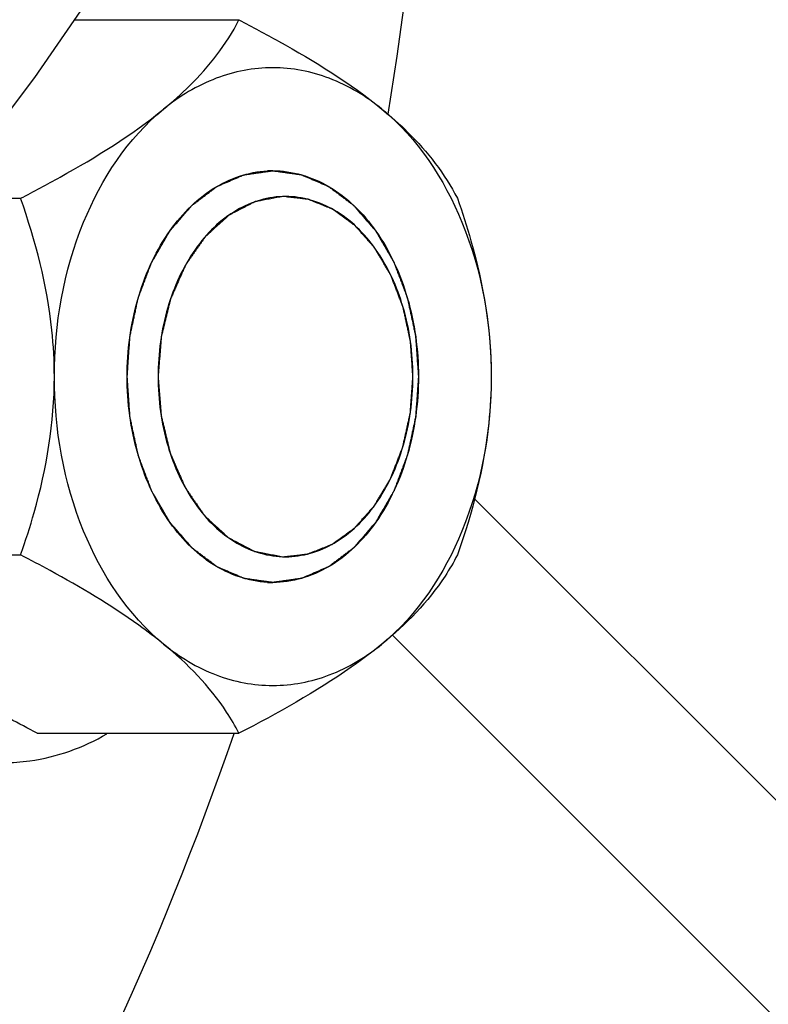
# Model space of a CAD drawing. Units: millimetres. Extents: x -5 to 3901, y 0 to 5701.
# Drawn here: x 2639 to 2668, y 2894 to 2933 of the extents above; entities that cross this region are included whole.
import ezdxf

# ---------------------------------------------------------------- set-up
doc = ezdxf.new("R2010")
doc.units = ezdxf.units.MM
doc.header["$LTSCALE"] = 20

msp = doc.modelspace()

# ---------------------------------------------------------------- linework, layer by layer
at = {"linetype": 'Continuous'}
for p, q in [((2641.33036, 2932.64836), (2647.7271, 2932.64836)), ((2636.16663, 2925.72016), (2639.24182, 2925.72016)), ((2654.48448, 2918.77628), (2654.48448, 2918.80763)), ((2654.48449, 2918.7762), (2654.48449, 2918.8077)), ((2656.88119, 2914.04586), (2711.96359, 2858.96346)), ((2631.40199, 2911.86375), (2639.24182, 2911.86375)), ((2711.96359, 2850.47818), (2653.69307, 2908.7487)), ((2639.88727, 2904.93555), (2647.7271, 2904.93555))]:
    msp.add_line(p, q, dxfattribs=at)
msp.add_lwpolyline([(2622.87623, 2912.48071), (2625.94393, 2915.05231), (2628.924, 2917.80069), (2631.80637, 2920.71825), (2634.5837, 2923.7985), (2637.24863, 2927.03369), (2639.79437, 2930.41527), (2642.21605, 2933.93602), (2644.50891, 2937.5879), (2646.66879, 2941.36282), (2648.69176, 2945.25205), (2650.5749, 2949.2478), (2652.31529, 2953.34152), (2653.91073, 2957.52541), (2655.35909, 2961.79127), (2656.6585, 2966.13066), (2657.80729, 2970.535), (2658.80405, 2974.99541), (2659.64763, 2979.50291), (2660.33716, 2984.04832), (2660.87205, 2988.62237), (2661.25206, 2993.21572), (2661.47719, 2997.81781), (2661.54806, 3002.23346)], dxfattribs=at)
for centre, radius, start, end in [((2502.07666, 2953.13535), 153.36306, 350.9394695, 0.0366559), ((2649.0399, 2922.80258), 3.98937, 90.001848, 93.028686), ((2612.03407, 2859.24139), 59.23997, 61.4004237, 62.6593313), ((2649.0399, 2914.78133), 3.98937, 266.971314, 269.998152)]:
    msp.add_arc(centre, radius, start, end, dxfattribs=at)
for points, knots in [([(2644.79713, 2929.18426), (2645.14656, 2929.46956), (2646.28459, 2930.47424), (2647.23638, 2931.70037), (2647.7271, 2932.64836)], [0, 0, 0, 0, 0.2970568, 1, 1, 1, 1]), ([(2647.7271, 2932.64836), (2648.24324, 2932.38118), (2650.16733, 2931.35164), (2652.0409, 2930.19795), (2653.28241, 2929.18426)], [0, 0, 0, 0, 0.26611716, 1, 1, 1, 1]), ([(2653.28241, 2929.18426), (2652.67, 2929.6843), (2651.32939, 2930.4952), (2649.03977, 2930.93571), (2646.75016, 2930.4952), (2645.40955, 2929.6843), (2644.79713, 2929.18426)], [0, 0, 0, 0, 0.25749846, 0.5, 0.74250154, 1, 1, 1, 1]), ([(2639.24182, 2925.72016), (2639.75796, 2925.98733), (2641.68204, 2927.01688), (2643.55562, 2928.17057), (2644.79713, 2929.18426)], [0, 0, 0, 0, 0.26611716, 1, 1, 1, 1]), ([(2640.55449, 2918.79195), (2640.55449, 2920.82752), (2641.21768, 2924.68865), (2643.40816, 2928.05017), (2644.79713, 2929.18426)], [0, 0, 0, 0, 0.53165776, 1, 1, 1, 1]), ([(2653.28241, 2929.18426), (2653.63184, 2928.89896), (2654.76987, 2927.89428), (2655.72166, 2926.66815), (2656.21238, 2925.72016)], [0, 0, 0, 0, 0.2970568, 1, 1, 1, 1]), ([(2653.28241, 2929.18426), (2654.67138, 2928.05017), (2656.86187, 2924.68865), (2657.52506, 2920.82752), (2657.52506, 2918.79195)], [0, 0, 0, 0, 0.46834224, 1, 1, 1, 1]), ([(2643.38292, 2918.79195), (2643.3919, 2918.92144), (2643.40536, 2919.11568), (2643.42332, 2919.37466), (2643.43679, 2919.56889), (2643.45025, 2919.76313), (2643.46148, 2919.92499), (2643.47045, 2920.05448), (2643.47606, 2920.13541), (2643.48056, 2920.20015), (2643.4839, 2920.24872), (2643.48678, 2920.28916), (2643.48862, 2920.31752), (2643.48994, 2920.33365), (2643.49018, 2920.34596), (2643.49327, 2920.35747), (2643.4964, 2920.3731), (2643.50234, 2920.40031), (2643.51058, 2920.43925), (2643.52057, 2920.48595), (2643.53386, 2920.54823), (2643.55049, 2920.62608), (2643.57708, 2920.75064), (2643.61032, 2920.90634), (2643.6502, 2921.09317), (2643.69009, 2921.28001), (2643.72333, 2921.43571), (2643.74992, 2921.56026), (2643.76654, 2921.63811), (2643.77984, 2921.70039), (2643.78979, 2921.74711), (2643.79817, 2921.78599), (2643.80387, 2921.81331), (2643.80738, 2921.82877), (2643.8093, 2921.84078), (2643.81392, 2921.85122), (2643.81913, 2921.86569), (2643.8287, 2921.89075), (2643.84213, 2921.92669), (2643.85835, 2921.96976), (2643.87994, 2922.0272), (2643.90694, 2922.099), (2643.95013, 2922.21388), (2644.00412, 2922.35748), (2644.06891, 2922.5298), (2644.13369, 2922.70212), (2644.18768, 2922.84572), (2644.23088, 2922.9606), (2644.25787, 2923.03241), (2644.27947, 2923.08984), (2644.29565, 2923.13294), (2644.30921, 2923.16879), (2644.31855, 2923.19401), (2644.32412, 2923.20823), (2644.32763, 2923.21942), (2644.33373, 2923.22861), (2644.34097, 2923.24155), (2644.35405, 2923.26388), (2644.37253, 2923.29596), (2644.39479, 2923.33437), (2644.42444, 2923.38561), (2644.46151, 2923.44966), (2644.52082, 2923.55214), (2644.59495, 2923.68023), (2644.68392, 2923.83395), (2644.77288, 2923.98766), (2644.84702, 2924.11576), (2644.90633, 2924.21823), (2644.94339, 2924.28229), (2644.97305, 2924.33352), (2644.99528, 2924.37197), (2645.01386, 2924.40392), (2645.02675, 2924.42647), (2645.0343, 2924.43906), (2645.03946, 2924.44934), (2645.04652, 2924.45641), (2645.05528, 2924.46695), (2645.07091, 2924.48488), (2645.09308, 2924.51077), (2645.11976, 2924.54171), (2645.1553, 2924.58301), (2645.19973, 2924.63462), (2645.27083, 2924.71721), (2645.35969, 2924.82044), (2645.46633, 2924.94432), (2645.57297, 2925.0682), (2645.66184, 2925.17143), (2645.73293, 2925.25401), (2645.77736, 2925.30563), (2645.81291, 2925.34692), (2645.83956, 2925.37791), (2645.86182, 2925.40364), (2645.8773, 2925.42185), (2645.8863, 2925.43194), (2645.89262, 2925.4404), (2645.90056, 2925.44544), (2645.91059, 2925.45336), (2645.92839, 2925.46667), (2645.95369, 2925.48596), (2645.98411, 2925.50899), (2646.02465, 2925.53974), (2646.07533, 2925.57817), (2646.15641, 2925.63965), (2646.25776, 2925.71651), (2646.37938, 2925.80873), (2646.501, 2925.90096), (2646.60236, 2925.97781), (2646.68344, 2926.0393), (2646.73411, 2926.07773), (2646.77466, 2926.10846), (2646.80505, 2926.13155), (2646.83042, 2926.15067), (2646.84811, 2926.16428), (2646.85832, 2926.17171), (2646.86569, 2926.17827), (2646.87417, 2926.18104), (2646.88509, 2926.18605), (2646.90438, 2926.19421), (2646.93185, 2926.20619), (2646.96485, 2926.22043), (2647.00884, 2926.23945), (2647.06383, 2926.26323), (2647.15181, 2926.30127), (2647.26179, 2926.34882), (2647.39376, 2926.40588), (2647.52574, 2926.46294), (2647.63571, 2926.51049), (2647.7237, 2926.54853), (2647.77868, 2926.57231), (2647.82268, 2926.59132), (2647.85566, 2926.60562), (2647.88318, 2926.61741), (2647.90239, 2926.6259), (2647.91344, 2926.63038), (2647.92152, 2926.63479), (2647.93043, 2926.63518), (2647.94202, 2926.6371), (2647.96244, 2926.63981), (2647.99153, 2926.64401), (2648.02648, 2926.64891), (2648.07307, 2926.6555), (2648.1313, 2926.66372), (2648.22448, 2926.67687), (2648.34095, 2926.69331), (2648.48071, 2926.71304), (2648.62048, 2926.73277), (2648.73695, 2926.74921), (2648.83013, 2926.76236), (2648.88836, 2926.77058), (2648.93495, 2926.77715), (2648.96989, 2926.78211), (2648.999, 2926.78612), (2649.0194, 2926.78918), (2649.03103, 2926.79054), (2649.03982, 2926.79265), (2649.04835, 2926.79058), (2649.05981, 2926.78928), (2649.07983, 2926.78632), (2649.10845, 2926.78246), (2649.14278, 2926.77766), (2649.18856, 2926.77133), (2649.24579, 2926.76339), (2649.33735, 2926.75069), (2649.45181, 2926.73482), (2649.58915, 2926.71577), (2649.7265, 2926.69673), (2649.84095, 2926.68086), (2649.93251, 2926.66816), (2649.98974, 2926.66023), (2650.03552, 2926.65387), (2650.06986, 2926.64914), (2650.09846, 2926.64508), (2650.11851, 2926.64247), (2650.12992, 2926.64061), (2650.13862, 2926.64027), (2650.14676, 2926.63589), (2650.15781, 2926.63147), (2650.17705, 2926.62307), (2650.20459, 2926.61141), (2650.23761, 2926.59728), (2650.28165, 2926.57849), (2650.3367, 2926.55498), (2650.42477, 2926.51738), (2650.53487, 2926.47037), (2650.66698, 2926.41396), (2650.79909, 2926.35755), (2650.90919, 2926.31054), (2650.99726, 2926.27293), (2651.05231, 2926.24944), (2651.09635, 2926.23062), (2651.12938, 2926.21655), (2651.15688, 2926.20471), (2651.17619, 2926.19664), (2651.18713, 2926.19168), (2651.19562, 2926.18896), (2651.203, 2926.18243), (2651.21323, 2926.17505), (2651.23095, 2926.16153), (2651.25637, 2926.14253), (2651.28682, 2926.1196), (2651.32744, 2926.08907), (2651.37821, 2926.05088), (2651.45944, 2925.9898), (2651.56098, 2925.91345), (2651.68283, 2925.82182), (2651.80468, 2925.7302), (2651.90622, 2925.65384), (2651.98745, 2925.59276), (2652.03823, 2925.55459), (2652.07884, 2925.52404), (2652.10931, 2925.50116), (2652.13466, 2925.48198), (2652.1525, 2925.46878), (2652.16255, 2925.46089), (2652.17047, 2925.45594), (2652.17696, 2925.4473), (2652.18612, 2925.43707), (2652.20191, 2925.41856), (2652.22458, 2925.39244), (2652.25175, 2925.36096), (2652.28798, 2925.31903), (2652.33327, 2925.2666), (2652.40573, 2925.18273), (2652.49631, 2925.07788), (2652.605, 2924.95207), (2652.71369, 2924.82625), (2652.80427, 2924.72141), (2652.87673, 2924.63753), (2652.92203, 2924.58511), (2652.95825, 2924.54316), (2652.98544, 2924.51173), (2653.00803, 2924.48546), (2653.02398, 2924.46722), (2653.03288, 2924.45655), (2653.04015, 2924.44926), (2653.04515, 2924.43926), (2653.0526, 2924.42688), (2653.06528, 2924.40477), (2653.08359, 2924.37342), (2653.10547, 2924.3357), (2653.13467, 2924.28543), (2653.17117, 2924.22259), (2653.22956, 2924.12205), (2653.30256, 2923.99637), (2653.39015, 2923.84556), (2653.47775, 2923.69475), (2653.55074, 2923.56908), (2653.60914, 2923.46853), (2653.64564, 2923.4057), (2653.67483, 2923.35542), (2653.69675, 2923.31774), (2653.71494, 2923.28626), (2653.72782, 2923.26437), (2653.73495, 2923.25164), (2653.74093, 2923.2427), (2653.7445, 2923.23147), (2653.7501, 2923.21729), (2653.75951, 2923.19211), (2653.77315, 2923.15633), (2653.78944, 2923.11331), (2653.81118, 2923.05599), (2653.83835, 2922.98432), (2653.88183, 2922.86965), (2653.93617, 2922.72632), (2654.00139, 2922.55432), (2654.0666, 2922.38232), (2654.12094, 2922.23898), (2654.16442, 2922.12432), (2654.19159, 2922.05265), (2654.21333, 2921.99531), (2654.22965, 2921.95233), (2654.24317, 2921.91645), (2654.2528, 2921.89144), (2654.25805, 2921.877), (2654.26269, 2921.86658), (2654.26464, 2921.85458), (2654.26819, 2921.83914), (2654.27396, 2921.81185), (2654.28243, 2921.77301), (2654.2925, 2921.72634), (2654.30595, 2921.66413), (2654.32276, 2921.58636), (2654.34966, 2921.46193), (2654.38328, 2921.3064), (2654.42363, 2921.11976), (2654.46398, 2920.93313), (2654.4976, 2920.77759), (2654.5245, 2920.65317), (2654.54132, 2920.5754), (2654.55476, 2920.51319), (2654.56487, 2920.46654), (2654.57321, 2920.42763), (2654.57921, 2920.40046), (2654.58238, 2920.38483), (2654.5855, 2920.37341), (2654.58577, 2920.36081), (2654.58713, 2920.34442), (2654.58904, 2920.31554), (2654.59202, 2920.27439), (2654.59548, 2920.22497), (2654.60014, 2920.15908), (2654.60595, 2920.07673), (2654.61525, 2919.94495), (2654.62688, 2919.78024), (2654.64083, 2919.58258), (2654.65478, 2919.38493), (2654.67338, 2919.12138), (2654.68733, 2918.92372), (2654.69663, 2918.79195)], [0, 0, 0, 0, 0.015625, 0.0234375, 0.03125, 0.0390625, 0.046875, 0.05078125, 0.0546875, 0.05664062, 0.05859375, 0.06054688, 0.06152344, 0.06201172, 0.0625, 0.06298828, 0.06347656, 0.06445312, 0.06640625, 0.06835938, 0.0703125, 0.07421875, 0.078125, 0.0859375, 0.09375, 0.1015625, 0.109375, 0.11328125, 0.1171875, 0.11914062, 0.12109375, 0.12304688, 0.12402344, 0.12451172, 0.125, 0.12548828, 0.12597656, 0.12695312, 0.12890625, 0.13085938, 0.1328125, 0.13671875, 0.140625, 0.1484375, 0.15625, 0.1640625, 0.171875, 0.17578125, 0.1796875, 0.18164062, 0.18359375, 0.18554688, 0.18652344, 0.18701172, 0.1875, 0.18798828, 0.18847656, 0.18945312, 0.19140625, 0.19335938, 0.1953125, 0.19921875, 0.203125, 0.2109375, 0.21875, 0.2265625, 0.234375, 0.23828125, 0.2421875, 0.24414062, 0.24609375, 0.24804688, 0.24902344, 0.24951172, 0.25, 0.25048828, 0.25097656, 0.25195312, 0.25390625, 0.25585938, 0.2578125, 0.26171875, 0.265625, 0.2734375, 0.28125, 0.2890625, 0.296875, 0.30078125, 0.3046875, 0.30664062, 0.30859375, 0.31054688, 0.31152344, 0.31201172, 0.3125, 0.31298828, 0.31347656, 0.31445312, 0.31640625, 0.31835938, 0.3203125, 0.32421875, 0.328125, 0.3359375, 0.34375, 0.3515625, 0.359375, 0.36328125, 0.3671875, 0.36914062, 0.37109375, 0.37304688, 0.37402344, 0.37451172, 0.375, 0.37548828, 0.37597656, 0.37695312, 0.37890625, 0.38085938, 0.3828125, 0.38671875, 0.390625, 0.3984375, 0.40625, 0.4140625, 0.421875, 0.42578125, 0.4296875, 0.43164062, 0.43359375, 0.43554688, 0.43652344, 0.43701172, 0.4375, 0.43798828, 0.43847656, 0.43945312, 0.44140625, 0.44335938, 0.4453125, 0.44921875, 0.453125, 0.4609375, 0.46875, 0.4765625, 0.484375, 0.48828125, 0.4921875, 0.49414062, 0.49609375, 0.49804688, 0.49902344, 0.49951172, 0.5, 0.50048828, 0.50097656, 0.50195312, 0.50390625, 0.50585938, 0.5078125, 0.51171875, 0.515625, 0.5234375, 0.53125, 0.5390625, 0.546875, 0.55078125, 0.5546875, 0.55664062, 0.55859375, 0.56054688, 0.56152344, 0.56201172, 0.5625, 0.56298828, 0.56347656, 0.56445312, 0.56640625, 0.56835938, 0.5703125, 0.57421875, 0.578125, 0.5859375, 0.59375, 0.6015625, 0.609375, 0.61328125, 0.6171875, 0.61914062, 0.62109375, 0.62304688, 0.62402344, 0.62451172, 0.625, 0.62548828, 0.62597656, 0.62695312, 0.62890625, 0.63085938, 0.6328125, 0.63671875, 0.640625, 0.6484375, 0.65625, 0.6640625, 0.671875, 0.67578125, 0.6796875, 0.68164062, 0.68359375, 0.68554688, 0.68652344, 0.68701172, 0.6875, 0.68798828, 0.68847656, 0.68945312, 0.69140625, 0.69335938, 0.6953125, 0.69921875, 0.703125, 0.7109375, 0.71875, 0.7265625, 0.734375, 0.73828125, 0.7421875, 0.74414062, 0.74609375, 0.74804688, 0.74902344, 0.74951172, 0.75, 0.75048828, 0.75097656, 0.75195312, 0.75390625, 0.75585938, 0.7578125, 0.76171875, 0.765625, 0.7734375, 0.78125, 0.7890625, 0.796875, 0.80078125, 0.8046875, 0.80664062, 0.80859375, 0.81054688, 0.81152344, 0.81201172, 0.8125, 0.81298828, 0.81347656, 0.81445312, 0.81640625, 0.81835938, 0.8203125, 0.82421875, 0.828125, 0.8359375, 0.84375, 0.8515625, 0.859375, 0.86328125, 0.8671875, 0.86914062, 0.87109375, 0.87304688, 0.87402344, 0.87451172, 0.875, 0.87548828, 0.87597656, 0.87695312, 0.87890625, 0.88085938, 0.8828125, 0.88671875, 0.890625, 0.8984375, 0.90625, 0.9140625, 0.921875, 0.92578125, 0.9296875, 0.93164062, 0.93359375, 0.93554688, 0.93652344, 0.93701172, 0.9375, 0.93798828, 0.93847656, 0.93945312, 0.94140625, 0.94335938, 0.9453125, 0.94921875, 0.953125, 0.9609375, 0.96875, 0.9765625, 0.984375, 1, 1, 1, 1]), ([(2643.38292, 2918.79195), (2643.38292, 2919.79888), (2643.64056, 2921.75528), (2644.77379, 2924.33225), (2646.53866, 2926.19965), (2648.09337, 2926.74747), (2648.82912, 2926.78638)], [0, 0, 0, 0, 0.28684962, 0.55402943, 0.7901108, 1, 1, 1, 1]), ([(2649.03977, 2926.79195), (2649.78938, 2926.79195), (2651.3994, 2926.30498), (2653.24329, 2924.44105), (2654.42717, 2921.82243), (2654.69663, 2919.82256), (2654.69663, 2918.79195)], [0, 0, 0, 0, 0.20946779, 0.44465353, 0.71200847, 1, 1, 1, 1]), ([(2640.55449, 2918.79195), (2640.55449, 2919.39395), (2640.42861, 2921.75278), (2639.82708, 2924.06479), (2639.24182, 2925.72016)], [0, 0, 0, 0, 0.25532401, 1, 1, 1, 1]), ([(2649.53475, 2925.79195), (2648.87884, 2925.79195), (2647.46999, 2925.36598), (2645.85665, 2923.7348), (2644.82075, 2921.44352), (2644.585, 2919.69365), (2644.585, 2918.79195)], [0, 0, 0, 0, 0.2094684, 0.44465942, 0.71203752, 1, 1, 1, 1]), ([(2649.43109, 2925.79042), (2649.35256, 2925.7758), (2649.19549, 2925.74655), (2648.99916, 2925.71), (2648.84209, 2925.68076), (2648.72429, 2925.65882), (2648.62613, 2925.64055), (2648.5476, 2925.62593), (2648.4887, 2925.61495), (2648.43961, 2925.60585), (2648.40035, 2925.59847), (2648.37824, 2925.59451), (2648.36355, 2925.59157), (2648.35363, 2925.59033), (2648.34215, 2925.5835), (2648.32816, 2925.57654), (2648.30958, 2925.56683), (2648.28632, 2925.55484), (2648.23054, 2925.52595), (2648.14685, 2925.48266), (2648.03527, 2925.42491), (2647.92369, 2925.36716), (2647.81211, 2925.30942), (2647.70053, 2925.25167), (2647.60755, 2925.20355), (2647.53317, 2925.16505), (2647.47737, 2925.13618), (2647.43089, 2925.11211), (2647.39369, 2925.09289), (2647.37047, 2925.08078), (2647.35182, 2925.07133), (2647.34148, 2925.06551), (2647.33434, 2925.06244), (2647.33016, 2925.05845), (2647.32273, 2925.05179), (2647.30796, 2925.03824), (2647.28681, 2925.01902), (2647.253, 2924.98818), (2647.21073, 2924.94966), (2647.14309, 2924.88802), (2647.05855, 2924.81097), (2646.92328, 2924.68768), (2646.78801, 2924.5644), (2646.66965, 2924.45653), (2646.60202, 2924.39489), (2646.5513, 2924.34865), (2646.50056, 2924.30244), (2646.45833, 2924.26385), (2646.42867, 2924.23699), (2646.41397, 2924.22336), (2646.40536, 2924.21589), (2646.39883, 2924.20528), (2646.38996, 2924.1931), (2646.37615, 2924.17301), (2646.35877, 2924.1481), (2646.33796, 2924.11811), (2646.31019, 2924.07817), (2646.26162, 2924.00826), (2646.19222, 2923.90839), (2646.10894, 2923.78854), (2646.02566, 2923.66869), (2645.94238, 2923.54884), (2645.8591, 2923.42899), (2645.7897, 2923.32912), (2645.74112, 2923.25921), (2645.71337, 2923.21926), (2645.69253, 2923.18931), (2645.67522, 2923.16429), (2645.66126, 2923.14442), (2645.6528, 2923.13166), (2645.64542, 2923.12224), (2645.64028, 2923.10994), (2645.63091, 2923.08892), (2645.61243, 2923.04651), (2645.58589, 2922.98612), (2645.5541, 2922.91357), (2645.5223, 2922.84104), (2645.4799, 2922.74433), (2645.4057, 2922.57509), (2645.3209, 2922.38167), (2645.23609, 2922.18825), (2645.1831, 2922.06736), (2645.14068, 2921.97066), (2645.11424, 2921.91018), (2645.09292, 2921.86189), (2645.07738, 2921.82543), (2645.06301, 2921.79583), (2645.05735, 2921.76891), (2645.05067, 2921.74256), (2645.04266, 2921.70943), (2645.02967, 2921.65652), (2645.01349, 2921.59035), (2644.99404, 2921.51096), (2644.96812, 2921.40511), (2644.93572, 2921.27279), (2644.89684, 2921.11401), (2644.85797, 2920.95523), (2644.81909, 2920.79645), (2644.78669, 2920.66414), (2644.76077, 2920.55828), (2644.74132, 2920.47889), (2644.72677, 2920.41934), (2644.71701, 2920.37966), (2644.71225, 2920.35977), (2644.70703, 2920.34008), (2644.70595, 2920.31131), (2644.70258, 2920.27622), (2644.69832, 2920.21958), (2644.6926, 2920.14895), (2644.68591, 2920.06412), (2644.67693, 2919.95105), (2644.66572, 2919.80969), (2644.65227, 2919.64007), (2644.63433, 2919.4139), (2644.61191, 2919.1312), (2644.59397, 2918.90504), (2644.585, 2918.79195)], [0, 0, 0, 0, 0.03125, 0.0625, 0.078125, 0.09375, 0.109375, 0.1171875, 0.125, 0.1328125, 0.13671875, 0.140625, 0.14160156, 0.14257812, 0.14453125, 0.14648438, 0.1484375, 0.15234375, 0.15625, 0.171875, 0.1875, 0.203125, 0.21875, 0.234375, 0.25, 0.2578125, 0.265625, 0.2734375, 0.27734375, 0.28125, 0.28320312, 0.28515625, 0.28564453, 0.28613281, 0.28710938, 0.2890625, 0.29296875, 0.296875, 0.3046875, 0.3125, 0.328125, 0.34375, 0.375, 0.390625, 0.3984375, 0.40625, 0.4140625, 0.421875, 0.42578125, 0.42773438, 0.42871094, 0.4296875, 0.43164062, 0.43359375, 0.4375, 0.44140625, 0.4453125, 0.453125, 0.46875, 0.484375, 0.5, 0.515625, 0.53125, 0.546875, 0.5546875, 0.55859375, 0.5625, 0.56640625, 0.56835938, 0.5703125, 0.57128906, 0.57226562, 0.57421875, 0.578125, 0.5859375, 0.59375, 0.6015625, 0.609375, 0.625, 0.65625, 0.671875, 0.6875, 0.6953125, 0.703125, 0.70703125, 0.7109375, 0.71484375, 0.71679688, 0.71875, 0.72265625, 0.7265625, 0.734375, 0.7421875, 0.75, 0.765625, 0.78125, 0.796875, 0.8125, 0.828125, 0.8359375, 0.84375, 0.8515625, 0.85351562, 0.85546875, 0.85742188, 0.859375, 0.86328125, 0.8671875, 0.875, 0.8828125, 0.890625, 0.90625, 0.921875, 0.9375, 0.96875, 1, 1, 1, 1]), ([(2654.48448, 2918.80763), (2654.47645, 2918.9209), (2654.4644, 2919.09082), (2654.44833, 2919.31738), (2654.43627, 2919.4873), (2654.42422, 2919.65721), (2654.41418, 2919.79881), (2654.40615, 2919.91209), (2654.40111, 2919.98289), (2654.39712, 2920.03953), (2654.39405, 2920.082), (2654.39171, 2920.11743), (2654.38935, 2920.14569), (2654.38893, 2920.1671), (2654.38334, 2920.1877), (2654.3777, 2920.21546), (2654.37002, 2920.25005), (2654.36108, 2920.29161), (2654.34907, 2920.347), (2654.33408, 2920.41625), (2654.31008, 2920.52704), (2654.28009, 2920.66553), (2654.2441, 2920.83172), (2654.20811, 2920.99791), (2654.17812, 2921.13641), (2654.15412, 2921.2472), (2654.13913, 2921.31645), (2654.12713, 2921.37184), (2654.11815, 2921.4134), (2654.11059, 2921.44799), (2654.10545, 2921.47228), (2654.10228, 2921.48603), (2654.10054, 2921.49672), (2654.09637, 2921.50597), (2654.09166, 2921.51881), (2654.08303, 2921.54104), (2654.0709, 2921.57292), (2654.05625, 2921.61112), (2654.03675, 2921.66207), (2654.01237, 2921.72576), (2653.97337, 2921.82766), (2653.92461, 2921.95503), (2653.8661, 2922.10789), (2653.80759, 2922.26074), (2653.75884, 2922.38811), (2653.71983, 2922.49001), (2653.69545, 2922.5537), (2653.67595, 2922.60465), (2653.66134, 2922.64287), (2653.64909, 2922.67467), (2653.64065, 2922.69705), (2653.63563, 2922.70964), (2653.63243, 2922.71964), (2653.62705, 2922.72754), (2653.62064, 2922.7388), (2653.60907, 2922.75818), (2653.59272, 2922.78604), (2653.57303, 2922.81939), (2653.54679, 2922.86389), (2653.51399, 2922.91951), (2653.46151, 2923.00849), (2653.39592, 2923.11973), (2653.3172, 2923.25321), (2653.23848, 2923.38669), (2653.17288, 2923.49792), (2653.12041, 2923.58691), (2653.08761, 2923.64253), (2653.06136, 2923.68701), (2653.0417, 2923.7204), (2653.02526, 2923.74815), (2653.01386, 2923.76773), (2653.00717, 2923.77867), (2653.00264, 2923.78757), (2652.99626, 2923.79381), (2652.9884, 2923.80307), (2652.97435, 2923.81883), (2652.95443, 2923.84157), (2652.93046, 2923.86876), (2652.89853, 2923.90504), (2652.8586, 2923.95039), (2652.79472, 2924.02295), (2652.71487, 2924.11366), (2652.61905, 2924.2225), (2652.52323, 2924.33134), (2652.44338, 2924.42205), (2652.3795, 2924.49461), (2652.33958, 2924.53996), (2652.30763, 2924.57623), (2652.28369, 2924.60347), (2652.26369, 2924.62607), (2652.24978, 2924.64208), (2652.24169, 2924.65093), (2652.23601, 2924.65839), (2652.22888, 2924.66273), (2652.21989, 2924.6696), (2652.20391, 2924.68112), (2652.18121, 2924.69785), (2652.15391, 2924.7178), (2652.11753, 2924.74444), (2652.07206, 2924.77774), (2651.99929, 2924.83101), (2651.90834, 2924.8976), (2651.7992, 2924.97751), (2651.69006, 2925.05743), (2651.59911, 2925.12402), (2651.52634, 2925.17729), (2651.48087, 2925.21059), (2651.44449, 2925.23722), (2651.41721, 2925.25722), (2651.39445, 2925.27379), (2651.37857, 2925.28559), (2651.36941, 2925.29201), (2651.36279, 2925.29774), (2651.3552, 2925.3), (2651.34542, 2925.30422), (2651.32815, 2925.31105), (2651.30356, 2925.32109), (2651.27401, 2925.33302), (2651.23463, 2925.34897), (2651.1854, 2925.3689), (2651.10662, 2925.40078), (2651.00816, 2925.44064), (2650.89, 2925.48846), (2650.77184, 2925.53629), (2650.67338, 2925.57614), (2650.59461, 2925.60803), (2650.54538, 2925.62796), (2650.50599, 2925.64389), (2650.47645, 2925.65588), (2650.45182, 2925.66575), (2650.43462, 2925.67288), (2650.42473, 2925.67662), (2650.41746, 2925.68038), (2650.40964, 2925.68047), (2650.39941, 2925.68187), (2650.3814, 2925.68373), (2650.35573, 2925.6867), (2650.32491, 2925.69013), (2650.28381, 2925.69475), (2650.23244, 2925.70051), (2650.15025, 2925.70973), (2650.04752, 2925.72126), (2649.92423, 2925.73509), (2649.80094, 2925.74892), (2649.63656, 2925.76737), (2649.51328, 2925.7812), (2649.43109, 2925.79042)], [0, 0, 0, 0, 0.03125, 0.046875, 0.0625, 0.078125, 0.09375, 0.1015625, 0.109375, 0.11328125, 0.1171875, 0.12109375, 0.12304688, 0.125, 0.12695312, 0.12890625, 0.1328125, 0.13671875, 0.140625, 0.1484375, 0.15625, 0.171875, 0.1875, 0.203125, 0.21875, 0.2265625, 0.234375, 0.23828125, 0.2421875, 0.24609375, 0.24804688, 0.24902344, 0.25, 0.25097656, 0.25195312, 0.25390625, 0.2578125, 0.26171875, 0.265625, 0.2734375, 0.28125, 0.296875, 0.3125, 0.328125, 0.34375, 0.3515625, 0.359375, 0.36328125, 0.3671875, 0.37109375, 0.37304688, 0.37402344, 0.375, 0.37597656, 0.37695312, 0.37890625, 0.3828125, 0.38671875, 0.390625, 0.3984375, 0.40625, 0.421875, 0.4375, 0.453125, 0.46875, 0.4765625, 0.484375, 0.48828125, 0.4921875, 0.49609375, 0.49804688, 0.49902344, 0.5, 0.50097656, 0.50195312, 0.50390625, 0.5078125, 0.51171875, 0.515625, 0.5234375, 0.53125, 0.546875, 0.5625, 0.578125, 0.59375, 0.6015625, 0.609375, 0.61328125, 0.6171875, 0.62109375, 0.62304688, 0.62402344, 0.625, 0.62597656, 0.62695312, 0.62890625, 0.6328125, 0.63671875, 0.640625, 0.6484375, 0.65625, 0.671875, 0.6875, 0.703125, 0.71875, 0.7265625, 0.734375, 0.73828125, 0.7421875, 0.74609375, 0.74804688, 0.74902344, 0.75, 0.75097656, 0.75195312, 0.75390625, 0.7578125, 0.76171875, 0.765625, 0.7734375, 0.78125, 0.796875, 0.8125, 0.828125, 0.84375, 0.8515625, 0.859375, 0.86328125, 0.8671875, 0.87109375, 0.87304688, 0.87402344, 0.875, 0.87597656, 0.87695312, 0.87890625, 0.8828125, 0.88671875, 0.890625, 0.8984375, 0.90625, 0.921875, 0.9375, 0.953125, 0.96875, 1, 1, 1, 1]), ([(2654.48448, 2918.8077), (2654.48304, 2919.70795), (2654.2453, 2921.45447), (2653.20849, 2923.7406), (2651.59629, 2925.36736), (2650.18969, 2925.79195), (2649.53475, 2925.79195)], [0, 0, 0, 0, 0.28797753, 0.55531619, 0.79049281, 1, 1, 1, 1]), ([(2656.21238, 2925.72016), (2656.40463, 2925.1764), (2657.1299, 2922.93637), (2657.52506, 2920.57142), (2657.52506, 2918.79195)], [0, 0, 0, 0, 0.2447765, 1, 1, 1, 1]), ([(2639.24182, 2911.86375), (2639.43406, 2912.40751), (2640.15934, 2914.64753), (2640.55449, 2917.01249), (2640.55449, 2918.79195)], [0, 0, 0, 0, 0.2447765, 1, 1, 1, 1]), ([(2644.79713, 2908.39965), (2643.40816, 2909.53374), (2641.21768, 2912.89526), (2640.55449, 2916.75638), (2640.55449, 2918.79195)], [0, 0, 0, 0, 0.46834224, 1, 1, 1, 1]), ([(2654.69663, 2918.79195), (2654.68765, 2918.66246), (2654.67418, 2918.46823), (2654.65623, 2918.20925), (2654.64276, 2918.01502), (2654.62929, 2917.82078), (2654.61807, 2917.65892), (2654.60909, 2917.52943), (2654.60349, 2917.4485), (2654.59899, 2917.38376), (2654.59565, 2917.33519), (2654.59277, 2917.29474), (2654.59093, 2917.26638), (2654.58961, 2917.25025), (2654.58937, 2917.23795), (2654.58628, 2917.22644), (2654.58315, 2917.21081), (2654.57721, 2917.1836), (2654.56897, 2917.14466), (2654.55897, 2917.09795), (2654.54569, 2917.03567), (2654.52906, 2916.95783), (2654.50247, 2916.83327), (2654.46923, 2916.67757), (2654.42935, 2916.49073), (2654.38946, 2916.3039), (2654.35622, 2916.1482), (2654.32963, 2916.02365), (2654.31301, 2915.94579), (2654.29971, 2915.88352), (2654.28976, 2915.8368), (2654.28138, 2915.79791), (2654.27568, 2915.7706), (2654.27217, 2915.75514), (2654.27024, 2915.74313), (2654.26563, 2915.73269), (2654.26041, 2915.71822), (2654.25085, 2915.69316), (2654.23742, 2915.65722), (2654.2212, 2915.61415), (2654.19961, 2915.55671), (2654.17261, 2915.48491), (2654.12942, 2915.37003), (2654.07543, 2915.22643), (2654.01064, 2915.05411), (2653.94585, 2914.88178), (2653.89186, 2914.73818), (2653.84867, 2914.6233), (2653.82168, 2914.5515), (2653.80008, 2914.49407), (2653.7839, 2914.45097), (2653.77034, 2914.41512), (2653.761, 2914.3899), (2653.75542, 2914.37568), (2653.75192, 2914.36449), (2653.74581, 2914.3553), (2653.73858, 2914.34235), (2653.72549, 2914.32002), (2653.70702, 2914.28795), (2653.68476, 2914.24954), (2653.65511, 2914.19829), (2653.61804, 2914.13425), (2653.55873, 2914.03177), (2653.4846, 2913.90368), (2653.39563, 2913.74996), (2653.30667, 2913.59625), (2653.23253, 2913.46815), (2653.17322, 2913.36567), (2653.13615, 2913.30162), (2653.10649, 2913.25039), (2653.08427, 2913.21194), (2653.06569, 2913.17999), (2653.0528, 2913.15744), (2653.04525, 2913.14485), (2653.04009, 2913.13456), (2653.03303, 2913.1275), (2653.02427, 2913.11695), (2653.00864, 2913.09903), (2652.98647, 2913.07314), (2652.95979, 2913.0422), (2652.92425, 2913.0009), (2652.87981, 2912.94928), (2652.80872, 2912.8667), (2652.71986, 2912.76347), (2652.61322, 2912.63959), (2652.50658, 2912.51571), (2652.41771, 2912.41248), (2652.34662, 2912.3299), (2652.30219, 2912.27828), (2652.26663, 2912.23699), (2652.23999, 2912.206), (2652.21773, 2912.18027), (2652.20225, 2912.16206), (2652.19325, 2912.15197), (2652.18693, 2912.14351), (2652.17899, 2912.13846), (2652.16896, 2912.13054), (2652.15116, 2912.11724), (2652.12586, 2912.09794), (2652.09544, 2912.07491), (2652.0549, 2912.04416), (2652.00422, 2912.00574), (2651.92314, 2911.94425), (2651.82179, 2911.8674), (2651.70017, 2911.77517), (2651.57854, 2911.68295), (2651.47719, 2911.60609), (2651.39611, 2911.54461), (2651.34544, 2911.50618), (2651.30489, 2911.47545), (2651.27449, 2911.45236), (2651.24913, 2911.43324), (2651.23144, 2911.41963), (2651.22123, 2911.4122), (2651.21386, 2911.40564), (2651.20538, 2911.40287), (2651.19446, 2911.39786), (2651.17516, 2911.3897), (2651.1477, 2911.37772), (2651.1147, 2911.36348), (2651.07071, 2911.34445), (2651.01572, 2911.32068), (2650.92774, 2911.28264), (2650.81776, 2911.23509), (2650.68578, 2911.17803), (2650.55381, 2911.12097), (2650.44383, 2911.07342), (2650.35585, 2911.03538), (2650.30086, 2911.0116), (2650.25687, 2910.99259), (2650.22388, 2910.97829), (2650.19637, 2910.9665), (2650.17716, 2910.95801), (2650.1661, 2910.95353), (2650.15803, 2910.94911), (2650.14912, 2910.94873), (2650.13753, 2910.94681), (2650.11711, 2910.9441), (2650.08802, 2910.9399), (2650.05307, 2910.93499), (2650.00648, 2910.92841), (2649.94825, 2910.92019), (2649.85507, 2910.90704), (2649.7386, 2910.8906), (2649.59883, 2910.87087), (2649.45907, 2910.85114), (2649.3426, 2910.8347), (2649.24942, 2910.82155), (2649.19119, 2910.81332), (2649.1446, 2910.80676), (2649.10965, 2910.80179), (2649.08054, 2910.79778), (2649.06015, 2910.79473), (2649.04852, 2910.79337), (2649.03973, 2910.79126), (2649.0312, 2910.79333), (2649.01974, 2910.79463), (2648.99972, 2910.79758), (2648.9711, 2910.80145), (2648.93677, 2910.80624), (2648.89098, 2910.81258), (2648.83376, 2910.82052), (2648.74219, 2910.83322), (2648.62774, 2910.84909), (2648.4904, 2910.86813), (2648.35305, 2910.88718), (2648.2386, 2910.90305), (2648.14704, 2910.91575), (2648.08981, 2910.92368), (2648.04403, 2910.93004), (2648.00969, 2910.93477), (2647.98109, 2910.93883), (2647.96103, 2910.94143), (2647.94963, 2910.9433), (2647.94092, 2910.94364), (2647.93279, 2910.94801), (2647.92174, 2910.95244), (2647.9025, 2910.96084), (2647.87496, 2910.97249), (2647.84193, 2910.98663), (2647.7979, 2911.00542), (2647.74285, 2911.02893), (2647.65477, 2911.06653), (2647.54468, 2911.11354), (2647.41257, 2911.16995), (2647.28045, 2911.22636), (2647.17036, 2911.27337), (2647.08228, 2911.31097), (2647.02724, 2911.33447), (2646.9832, 2911.35328), (2646.95016, 2911.36736), (2646.92267, 2911.3792), (2646.90335, 2911.38726), (2646.89242, 2911.39223), (2646.88393, 2911.39495), (2646.87655, 2911.40148), (2646.86632, 2911.40885), (2646.84859, 2911.42238), (2646.82318, 2911.44137), (2646.79273, 2911.46431), (2646.75211, 2911.49484), (2646.70134, 2911.53302), (2646.62011, 2911.59411), (2646.51857, 2911.67046), (2646.39672, 2911.76208), (2646.27487, 2911.85371), (2646.17333, 2911.93006), (2646.09209, 2911.99115), (2646.04132, 2912.02932), (2646.00071, 2912.05987), (2645.97023, 2912.08275), (2645.94488, 2912.10193), (2645.92705, 2912.11513), (2645.917, 2912.12302), (2645.90908, 2912.12797), (2645.90259, 2912.13661), (2645.89343, 2912.14684), (2645.87764, 2912.16535), (2645.85496, 2912.19147), (2645.8278, 2912.22295), (2645.79157, 2912.26488), (2645.74628, 2912.31731), (2645.67382, 2912.40118), (2645.58324, 2912.50603), (2645.47455, 2912.63184), (2645.36585, 2912.75766), (2645.27528, 2912.8625), (2645.20281, 2912.94638), (2645.15752, 2912.9988), (2645.1213, 2913.04074), (2645.09411, 2913.07218), (2645.07152, 2913.09845), (2645.05557, 2913.11668), (2645.04667, 2913.12735), (2645.03939, 2913.13465), (2645.0344, 2913.14464), (2645.02694, 2913.15703), (2645.01427, 2913.17913), (2644.99596, 2913.21049), (2644.97408, 2913.24821), (2644.94488, 2913.29848), (2644.90838, 2913.36132), (2644.84999, 2913.46186), (2644.77699, 2913.58753), (2644.6894, 2913.73834), (2644.6018, 2913.88916), (2644.5288, 2914.01483), (2644.47041, 2914.11537), (2644.43391, 2914.17821), (2644.40472, 2914.22848), (2644.3828, 2914.26617), (2644.36461, 2914.29764), (2644.35173, 2914.31954), (2644.3446, 2914.33226), (2644.33861, 2914.34121), (2644.33505, 2914.35244), (2644.32945, 2914.36662), (2644.32004, 2914.3918), (2644.30639, 2914.42758), (2644.29011, 2914.47059), (2644.26837, 2914.52792), (2644.2412, 2914.59959), (2644.19772, 2914.71426), (2644.14338, 2914.85759), (2644.07816, 2915.02959), (2644.01295, 2915.20159), (2643.9586, 2915.34492), (2643.91513, 2915.45959), (2643.88795, 2915.53126), (2643.86622, 2915.58859), (2643.8499, 2915.63158), (2643.83638, 2915.66745), (2643.82675, 2915.69247), (2643.8215, 2915.70691), (2643.81686, 2915.71733), (2643.8149, 2915.72932), (2643.81136, 2915.74477), (2643.80559, 2915.77206), (2643.79712, 2915.8109), (2643.78705, 2915.85757), (2643.7736, 2915.91978), (2643.75679, 2915.99755), (2643.72989, 2916.12197), (2643.69626, 2916.27751), (2643.65592, 2916.46414), (2643.61557, 2916.65078), (2643.58194, 2916.80631), (2643.55505, 2916.93074), (2643.53823, 2917.0085), (2643.52479, 2917.07072), (2643.51468, 2917.11737), (2643.50634, 2917.15628), (2643.50034, 2917.18345), (2643.49717, 2917.19908), (2643.49405, 2917.2105), (2643.49378, 2917.2231), (2643.49242, 2917.23949), (2643.4905, 2917.26837), (2643.48753, 2917.30952), (2643.48406, 2917.35894), (2643.47941, 2917.42482), (2643.4736, 2917.50718), (2643.4643, 2917.63895), (2643.45267, 2917.80367), (2643.43872, 2918.00132), (2643.42477, 2918.19898), (2643.40617, 2918.46253), (2643.39222, 2918.66018), (2643.38292, 2918.79195)], [0, 0, 0, 0, 0.015625, 0.0234375, 0.03125, 0.0390625, 0.046875, 0.05078125, 0.0546875, 0.05664062, 0.05859375, 0.06054688, 0.06152344, 0.06201172, 0.0625, 0.06298828, 0.06347656, 0.06445312, 0.06640625, 0.06835938, 0.0703125, 0.07421875, 0.078125, 0.0859375, 0.09375, 0.1015625, 0.109375, 0.11328125, 0.1171875, 0.11914062, 0.12109375, 0.12304688, 0.12402344, 0.12451172, 0.125, 0.12548828, 0.12597656, 0.12695312, 0.12890625, 0.13085938, 0.1328125, 0.13671875, 0.140625, 0.1484375, 0.15625, 0.1640625, 0.171875, 0.17578125, 0.1796875, 0.18164062, 0.18359375, 0.18554688, 0.18652344, 0.18701172, 0.1875, 0.18798828, 0.18847656, 0.18945312, 0.19140625, 0.19335938, 0.1953125, 0.19921875, 0.203125, 0.2109375, 0.21875, 0.2265625, 0.234375, 0.23828125, 0.2421875, 0.24414062, 0.24609375, 0.24804688, 0.24902344, 0.24951172, 0.25, 0.25048828, 0.25097656, 0.25195312, 0.25390625, 0.25585938, 0.2578125, 0.26171875, 0.265625, 0.2734375, 0.28125, 0.2890625, 0.296875, 0.30078125, 0.3046875, 0.30664062, 0.30859375, 0.31054688, 0.31152344, 0.31201172, 0.3125, 0.31298828, 0.31347656, 0.31445312, 0.31640625, 0.31835938, 0.3203125, 0.32421875, 0.328125, 0.3359375, 0.34375, 0.3515625, 0.359375, 0.36328125, 0.3671875, 0.36914062, 0.37109375, 0.37304688, 0.37402344, 0.37451172, 0.375, 0.37548828, 0.37597656, 0.37695312, 0.37890625, 0.38085938, 0.3828125, 0.38671875, 0.390625, 0.3984375, 0.40625, 0.4140625, 0.421875, 0.42578125, 0.4296875, 0.43164062, 0.43359375, 0.43554688, 0.43652344, 0.43701172, 0.4375, 0.43798828, 0.43847656, 0.43945312, 0.44140625, 0.44335938, 0.4453125, 0.44921875, 0.453125, 0.4609375, 0.46875, 0.4765625, 0.484375, 0.48828125, 0.4921875, 0.49414062, 0.49609375, 0.49804688, 0.49902344, 0.49951172, 0.5, 0.50048828, 0.50097656, 0.50195312, 0.50390625, 0.50585938, 0.5078125, 0.51171875, 0.515625, 0.5234375, 0.53125, 0.5390625, 0.546875, 0.55078125, 0.5546875, 0.55664062, 0.55859375, 0.56054688, 0.56152344, 0.56201172, 0.5625, 0.56298828, 0.56347656, 0.56445312, 0.56640625, 0.56835938, 0.5703125, 0.57421875, 0.578125, 0.5859375, 0.59375, 0.6015625, 0.609375, 0.61328125, 0.6171875, 0.61914062, 0.62109375, 0.62304688, 0.62402344, 0.62451172, 0.625, 0.62548828, 0.62597656, 0.62695312, 0.62890625, 0.63085938, 0.6328125, 0.63671875, 0.640625, 0.6484375, 0.65625, 0.6640625, 0.671875, 0.67578125, 0.6796875, 0.68164062, 0.68359375, 0.68554688, 0.68652344, 0.68701172, 0.6875, 0.68798828, 0.68847656, 0.68945312, 0.69140625, 0.69335938, 0.6953125, 0.69921875, 0.703125, 0.7109375, 0.71875, 0.7265625, 0.734375, 0.73828125, 0.7421875, 0.74414062, 0.74609375, 0.74804688, 0.74902344, 0.74951172, 0.75, 0.75048828, 0.75097656, 0.75195312, 0.75390625, 0.75585938, 0.7578125, 0.76171875, 0.765625, 0.7734375, 0.78125, 0.7890625, 0.796875, 0.80078125, 0.8046875, 0.80664062, 0.80859375, 0.81054688, 0.81152344, 0.81201172, 0.8125, 0.81298828, 0.81347656, 0.81445312, 0.81640625, 0.81835938, 0.8203125, 0.82421875, 0.828125, 0.8359375, 0.84375, 0.8515625, 0.859375, 0.86328125, 0.8671875, 0.86914062, 0.87109375, 0.87304688, 0.87402344, 0.87451172, 0.875, 0.87548828, 0.87597656, 0.87695312, 0.87890625, 0.88085938, 0.8828125, 0.88671875, 0.890625, 0.8984375, 0.90625, 0.9140625, 0.921875, 0.92578125, 0.9296875, 0.93164062, 0.93359375, 0.93554688, 0.93652344, 0.93701172, 0.9375, 0.93798828, 0.93847656, 0.93945312, 0.94140625, 0.94335938, 0.9453125, 0.94921875, 0.953125, 0.9609375, 0.96875, 0.9765625, 0.984375, 1, 1, 1, 1]), ([(2648.82912, 2910.79753), (2648.09337, 2910.83644), (2646.53866, 2911.38426), (2644.77379, 2913.25166), (2643.64056, 2915.82863), (2643.38292, 2917.78503), (2643.38292, 2918.79195)], [0, 0, 0, 0, 0.2098892, 0.44597057, 0.71315038, 1, 1, 1, 1]), ([(2644.585, 2918.79195), (2644.59369, 2918.68061), (2644.61108, 2918.45792), (2644.63281, 2918.17956), (2644.65019, 2917.95687), (2644.66323, 2917.78986), (2644.67409, 2917.65068), (2644.68279, 2917.53934), (2644.68928, 2917.45582), (2644.69482, 2917.38626), (2644.69894, 2917.33052), (2644.70222, 2917.2959), (2644.70324, 2917.2677), (2644.70841, 2917.24794), (2644.71312, 2917.22804), (2644.72279, 2917.18831), (2644.73719, 2917.12869), (2644.75644, 2917.0492), (2644.7821, 2916.94322), (2644.81417, 2916.81075), (2644.85265, 2916.65178), (2644.89114, 2916.4928), (2644.92963, 2916.33383), (2644.9617, 2916.20136), (2644.98736, 2916.09538), (2645.00661, 2916.01589), (2645.02262, 2915.94964), (2645.03549, 2915.89668), (2645.04341, 2915.8635), (2645.05003, 2915.83712), (2645.05562, 2915.81017), (2645.06992, 2915.7805), (2645.08537, 2915.74396), (2645.10657, 2915.69557), (2645.13286, 2915.63496), (2645.17505, 2915.53805), (2645.22774, 2915.4169), (2645.31206, 2915.22306), (2645.39638, 2915.02922), (2645.47017, 2914.85962), (2645.51233, 2914.7627), (2645.54395, 2914.69001), (2645.57556, 2914.6173), (2645.60195, 2914.55678), (2645.62032, 2914.51429), (2645.62965, 2914.49322), (2645.63475, 2914.48089), (2645.64211, 2914.47144), (2645.65054, 2914.45863), (2645.66446, 2914.4387), (2645.6817, 2914.41359), (2645.70246, 2914.38354), (2645.73012, 2914.34345), (2645.77853, 2914.2733), (2645.84768, 2914.17309), (2645.93066, 2914.05283), (2646.01364, 2913.93257), (2646.09663, 2913.81231), (2646.17961, 2913.69205), (2646.24876, 2913.59184), (2646.29717, 2913.52169), (2646.32483, 2913.48161), (2646.34556, 2913.45152), (2646.36289, 2913.42653), (2646.37664, 2913.40637), (2646.38549, 2913.39414), (2646.39199, 2913.3835), (2646.40058, 2913.37599), (2646.41525, 2913.36229), (2646.44484, 2913.33527), (2646.48698, 2913.29648), (2646.5376, 2913.25002), (2646.58821, 2913.20353), (2646.65569, 2913.14156), (2646.77378, 2913.0331), (2646.90875, 2912.90915), (2647.04371, 2912.7852), (2647.12806, 2912.70773), (2647.19554, 2912.64576), (2647.23772, 2912.60703), (2647.27146, 2912.57603), (2647.29255, 2912.55669), (2647.3073, 2912.54308), (2647.3147, 2912.53638), (2647.31888, 2912.53237), (2647.326, 2912.52927), (2647.33633, 2912.52339), (2647.35496, 2912.51385), (2647.37815, 2912.50162), (2647.4153, 2912.48222), (2647.46173, 2912.45792), (2647.51745, 2912.42878), (2647.59174, 2912.38991), (2647.6846, 2912.34133), (2647.79604, 2912.28303), (2647.90747, 2912.22474), (2648.01891, 2912.16644), (2648.11177, 2912.11786), (2648.18606, 2912.07901), (2648.24177, 2912.04983), (2648.28358, 2912.02806), (2648.31142, 2912.01336), (2648.3254, 2912.00633), (2648.33683, 2911.99945), (2648.34693, 2911.99816), (2648.36184, 2911.99514), (2648.38431, 2911.99106), (2648.42417, 2911.98347), (2648.47402, 2911.97409), (2648.53384, 2911.96279), (2648.61359, 2911.94775), (2648.71329, 2911.92894), (2648.83292, 2911.90636), (2648.99243, 2911.87626), (2649.19182, 2911.83864), (2649.35133, 2911.80854), (2649.43109, 2911.79349)], [0, 0, 0, 0, 0.03125, 0.0625, 0.078125, 0.09375, 0.109375, 0.1171875, 0.125, 0.1328125, 0.13671875, 0.140625, 0.14257812, 0.14453125, 0.14648438, 0.1484375, 0.15625, 0.1640625, 0.171875, 0.1875, 0.203125, 0.21875, 0.234375, 0.25, 0.2578125, 0.265625, 0.2734375, 0.27734375, 0.28125, 0.28320312, 0.28515625, 0.2890625, 0.29296875, 0.296875, 0.3046875, 0.3125, 0.328125, 0.34375, 0.375, 0.390625, 0.3984375, 0.40625, 0.4140625, 0.421875, 0.42578125, 0.42773438, 0.42871094, 0.4296875, 0.43164062, 0.43359375, 0.4375, 0.44140625, 0.4453125, 0.453125, 0.46875, 0.484375, 0.5, 0.515625, 0.53125, 0.546875, 0.5546875, 0.55859375, 0.5625, 0.56640625, 0.56835938, 0.5703125, 0.57128906, 0.57226562, 0.57421875, 0.578125, 0.5859375, 0.59375, 0.6015625, 0.609375, 0.625, 0.65625, 0.671875, 0.6875, 0.6953125, 0.703125, 0.70703125, 0.7109375, 0.71289062, 0.71386719, 0.71435547, 0.71484375, 0.71679688, 0.71875, 0.72265625, 0.7265625, 0.734375, 0.7421875, 0.75, 0.765625, 0.78125, 0.796875, 0.8125, 0.828125, 0.8359375, 0.84375, 0.8515625, 0.85351562, 0.85546875, 0.85742188, 0.85839844, 0.859375, 0.86328125, 0.8671875, 0.875, 0.8828125, 0.890625, 0.90625, 0.921875, 0.9375, 0.96875, 1, 1, 1, 1]), ([(2644.585, 2918.79195), (2644.585, 2917.89026), (2644.82075, 2916.14038), (2645.85665, 2913.84911), (2647.47, 2912.21793), (2648.87884, 2911.79195), (2649.53475, 2911.79195)], [0, 0, 0, 0, 0.28796276, 0.5553408, 0.79053169, 1, 1, 1, 1]), ([(2654.69663, 2918.79195), (2654.69663, 2917.76135), (2654.42717, 2915.76148), (2653.24329, 2913.14286), (2651.3994, 2911.27893), (2649.78938, 2910.79195), (2649.03977, 2910.79195)], [0, 0, 0, 0, 0.28799153, 0.55534647, 0.79053221, 1, 1, 1, 1]), ([(2649.43109, 2911.79349), (2649.51135, 2911.80222), (2649.63175, 2911.81532), (2649.79228, 2911.83279), (2649.91268, 2911.84589), (2650.03307, 2911.859), (2650.1334, 2911.86991), (2650.21367, 2911.87865), (2650.26383, 2911.8841), (2650.30397, 2911.88848), (2650.33407, 2911.89173), (2650.35914, 2911.89454), (2650.37671, 2911.8963), (2650.38673, 2911.89764), (2650.3943, 2911.89769), (2650.40165, 2911.9014), (2650.41152, 2911.90507), (2650.42877, 2911.91208), (2650.45342, 2911.92179), (2650.483, 2911.93358), (2650.52244, 2911.94925), (2650.57174, 2911.96885), (2650.65062, 2912.0002), (2650.74921, 2912.0394), (2650.86753, 2912.08643), (2650.98585, 2912.13346), (2651.08444, 2912.17266), (2651.16332, 2912.20401), (2651.21262, 2912.22361), (2651.25206, 2912.23929), (2651.28164, 2912.25103), (2651.30627, 2912.26091), (2651.32357, 2912.26762), (2651.33336, 2912.27177), (2651.34096, 2912.27399), (2651.34759, 2912.27966), (2651.35678, 2912.28602), (2651.37269, 2912.29772), (2651.39551, 2912.31413), (2651.42285, 2912.33395), (2651.45932, 2912.36034), (2651.50491, 2912.39333), (2651.57785, 2912.44611), (2651.66902, 2912.5121), (2651.77843, 2912.59128), (2651.88784, 2912.67045), (2651.97902, 2912.73643), (2652.05195, 2912.78922), (2652.09754, 2912.82221), (2652.13401, 2912.84861), (2652.16137, 2912.86838), (2652.18413, 2912.88495), (2652.20015, 2912.89636), (2652.20917, 2912.90318), (2652.21631, 2912.90747), (2652.22202, 2912.91489), (2652.23013, 2912.92369), (2652.2441, 2912.9396), (2652.26417, 2912.96207), (2652.2882, 2912.98914), (2652.32027, 2913.0252), (2652.36034, 2913.07029), (2652.42447, 2913.14242), (2652.50462, 2913.23258), (2652.6008, 2913.34078), (2652.69699, 2913.44898), (2652.77714, 2913.53915), (2652.84126, 2913.61128), (2652.88134, 2913.65636), (2652.9134, 2913.69243), (2652.93746, 2913.71946), (2652.95745, 2913.74207), (2652.97156, 2913.75773), (2652.97945, 2913.76693), (2652.98585, 2913.77313), (2652.99041, 2913.78201), (2652.99713, 2913.7929), (2653.0086, 2913.8124), (2653.02513, 2913.84004), (2653.04491, 2913.8733), (2653.0713, 2913.91761), (2653.10429, 2913.97301), (2653.15706, 2914.06164), (2653.22303, 2914.17243), (2653.3022, 2914.30538), (2653.38136, 2914.43833), (2653.44733, 2914.54912), (2653.50011, 2914.63776), (2653.53309, 2914.69315), (2653.55948, 2914.73748), (2653.57928, 2914.7707), (2653.59572, 2914.79845), (2653.60736, 2914.81774), (2653.61381, 2914.82897), (2653.61921, 2914.83683), (2653.62245, 2914.8468), (2653.62751, 2914.85937), (2653.63603, 2914.88169), (2653.64838, 2914.9134), (2653.66311, 2914.95153), (2653.68279, 2915.00234), (2653.70738, 2915.06587), (2653.74673, 2915.16751), (2653.79591, 2915.29455), (2653.85493, 2915.44701), (2653.91395, 2915.59947), (2653.96314, 2915.72651), (2654.00248, 2915.82815), (2654.02708, 2915.89167), (2654.04675, 2915.9425), (2654.06152, 2915.9806), (2654.07376, 2916.0124), (2654.08247, 2916.03457), (2654.08722, 2916.04737), (2654.09142, 2916.05659), (2654.09319, 2916.06727), (2654.09641, 2916.081), (2654.10163, 2916.10526), (2654.1093, 2916.1398), (2654.11842, 2916.1813), (2654.13061, 2916.23661), (2654.14584, 2916.30576), (2654.1702, 2916.41639), (2654.20066, 2916.55468), (2654.23721, 2916.72062), (2654.27376, 2916.88657), (2654.30421, 2917.02486), (2654.32858, 2917.13549), (2654.3438, 2917.20464), (2654.356, 2917.25994), (2654.36508, 2917.30145), (2654.37287, 2917.33596), (2654.37861, 2917.36374), (2654.38426, 2917.38412), (2654.38475, 2917.40623), (2654.38721, 2917.43511), (2654.38967, 2917.47142), (2654.39289, 2917.51489), (2654.39708, 2917.57289), (2654.40235, 2917.64538), (2654.41077, 2917.76137), (2654.42131, 2917.90636), (2654.43394, 2918.08034), (2654.44658, 2918.25433), (2654.46342, 2918.48631), (2654.47606, 2918.66029), (2654.48448, 2918.77628)], [0, 0, 0, 0, 0.03125, 0.046875, 0.0625, 0.078125, 0.09375, 0.1015625, 0.109375, 0.11328125, 0.1171875, 0.12109375, 0.12304688, 0.12402344, 0.125, 0.12597656, 0.12695312, 0.12890625, 0.1328125, 0.13671875, 0.140625, 0.1484375, 0.15625, 0.171875, 0.1875, 0.203125, 0.21875, 0.2265625, 0.234375, 0.23828125, 0.2421875, 0.24609375, 0.24804688, 0.24902344, 0.25, 0.25097656, 0.25195312, 0.25390625, 0.2578125, 0.26171875, 0.265625, 0.2734375, 0.28125, 0.296875, 0.3125, 0.328125, 0.34375, 0.3515625, 0.359375, 0.36328125, 0.3671875, 0.37109375, 0.37304688, 0.37402344, 0.375, 0.37597656, 0.37695312, 0.37890625, 0.3828125, 0.38671875, 0.390625, 0.3984375, 0.40625, 0.421875, 0.4375, 0.453125, 0.46875, 0.4765625, 0.484375, 0.48828125, 0.4921875, 0.49609375, 0.49804688, 0.49902344, 0.5, 0.50097656, 0.50195312, 0.50390625, 0.5078125, 0.51171875, 0.515625, 0.5234375, 0.53125, 0.546875, 0.5625, 0.578125, 0.59375, 0.6015625, 0.609375, 0.61328125, 0.6171875, 0.62109375, 0.62304688, 0.62402344, 0.625, 0.62597656, 0.62695312, 0.62890625, 0.6328125, 0.63671875, 0.640625, 0.6484375, 0.65625, 0.671875, 0.6875, 0.703125, 0.71875, 0.7265625, 0.734375, 0.73828125, 0.7421875, 0.74609375, 0.74804688, 0.74902344, 0.75, 0.75097656, 0.75195312, 0.75390625, 0.7578125, 0.76171875, 0.765625, 0.7734375, 0.78125, 0.796875, 0.8125, 0.828125, 0.84375, 0.8515625, 0.859375, 0.86328125, 0.8671875, 0.87109375, 0.87304688, 0.875, 0.87695312, 0.87890625, 0.8828125, 0.88671875, 0.890625, 0.8984375, 0.90625, 0.921875, 0.9375, 0.953125, 0.96875, 1, 1, 1, 1]), ([(2649.53475, 2911.79195), (2650.18969, 2911.79195), (2651.59629, 2912.21654), (2653.20849, 2913.84331), (2654.2453, 2916.12944), (2654.48304, 2917.87596), (2654.48448, 2918.7762)], [0, 0, 0, 0, 0.20950728, 0.44468403, 0.71202275, 1, 1, 1, 1]), ([(2657.52506, 2918.79195), (2657.52506, 2916.75638), (2656.86187, 2912.89526), (2654.67138, 2909.53374), (2653.28241, 2908.39965)], [0, 0, 0, 0, 0.53165776, 1, 1, 1, 1]), ([(2657.52506, 2918.79195), (2657.52506, 2918.18996), (2657.39917, 2915.83113), (2656.79764, 2913.51912), (2656.21238, 2911.86375)], [0, 0, 0, 0, 0.25532401, 1, 1, 1, 1]), ([(2656.21238, 2911.86375), (2656.06614, 2911.58124), (2655.29946, 2910.26772), (2654.21211, 2909.15875), (2653.28241, 2908.39965)], [0, 0, 0, 0, 0.20951274, 1, 1, 1, 1]), ([(2644.79713, 2908.39965), (2644.4843, 2908.65507), (2643.08729, 2909.7133), (2641.57408, 2910.60774), (2640.39138, 2911.25329)], [0, 0, 0, 0, 0.23061024, 1, 1, 1, 1]), ([(2647.7271, 2904.93555), (2647.58086, 2905.21806), (2646.81418, 2906.53157), (2645.72683, 2907.64055), (2644.79713, 2908.39965)], [0, 0, 0, 0, 0.20951274, 1, 1, 1, 1]), ([(2644.79713, 2908.39965), (2645.40955, 2907.89961), (2646.75016, 2907.08871), (2649.03977, 2906.64819), (2651.32939, 2907.08871), (2652.67, 2907.89961), (2653.28241, 2908.39965)], [0, 0, 0, 0, 0.25749846, 0.5, 0.74250154, 1, 1, 1, 1]), ([(2653.28241, 2908.39965), (2652.89491, 2908.08325), (2651.13998, 2906.77794), (2649.22304, 2905.7099), (2647.7271, 2904.93555)], [0, 0, 0, 0, 0.228981, 1, 1, 1, 1]), ([(2639.88727, 2904.93555), (2639.52762, 2905.12171), (2638.14173, 2905.85541), (2636.78454, 2906.64823), (2635.82059, 2907.29965)], [0, 0, 0, 0, 0.25820996, 1, 1, 1, 1]), ([(2620.94872, 2861.8452), (2626.86328, 2867.44868), (2637.49525, 2880.99074), (2644.64761, 2896.56415), (2647.53795, 2904.92644)], [0, 0, 0, 0, 0.47939825, 1, 1, 1, 1]), ([(2638.57459, 2903.79195), (2638.91881, 2903.79195), (2640.3203, 2903.88744), (2641.68362, 2904.383), (2642.59855, 2904.91342)], [0, 0, 0, 0, 0.24555566, 1, 1, 1, 1])]:
    msp.add_open_spline(points, degree=3, knots=knots, dxfattribs=at)

doc.saveas('drawing.dxf')
